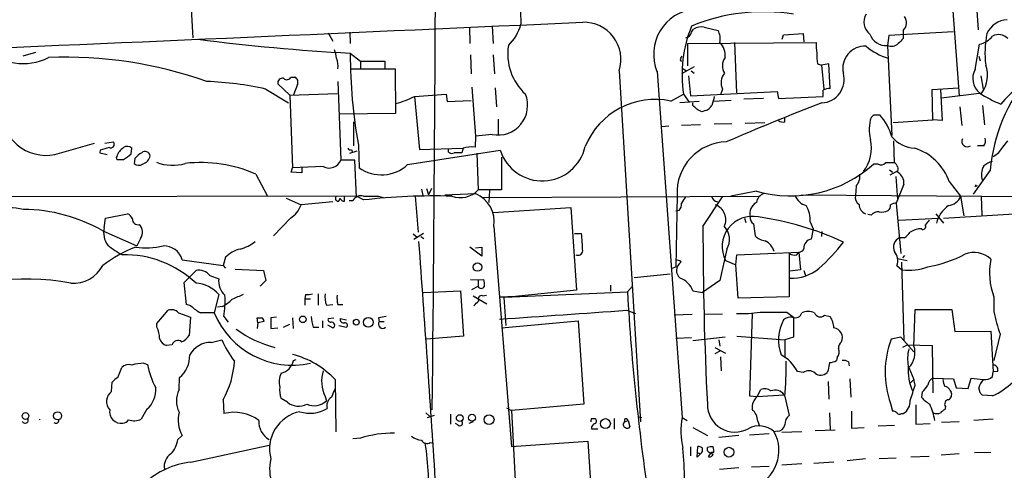
# Model space of a CAD drawing. Extents: x 1 to 1033, y 3 to 875.
# Drawn here: x 139 to 272, y 659 to 720 of the extents above; entities that cross this region are included whole.
import ezdxf

# ---------------------------------------------------------------- set-up
doc = ezdxf.new("R2010")
doc.units = 0
doc.header["$MEASUREMENT"] = 0
doc.layers.add('MAIN', color=5, linetype='CONTINUOUS')

msp = doc.modelspace()

# ---------------------------------------------------------------- linework, layer by layer
at = {"layer": 'MAIN'}
for p, q in [((206.6713, 724.9159), (206.8407, 719.0739)), ((162.3907, 723.0533), (162.7293, 717.2113)), ((264.922, 720.8519), (265.7687, 709.4219)), ((268.1393, 720.8519), (268.3087, 718.3119)), ((202.946, 718.8199), (203.1153, 716.4493)), ((180.9327, 717.8886), (181.5253, 716.7879)), ((183.8113, 717.9733), (183.896, 716.4493)), ((199.898, 718.6506), (199.9827, 716.4493)), ((229.7853, 717.9733), (230.0393, 718.3966)), ((231.4787, 718.6506), (233.3413, 718.2273)), ((241.9773, 717.0419), (242.1467, 717.6346)), ((242.1467, 717.6346), (244.7713, 717.8039)), ((244.7713, 717.8039), (244.856, 716.7033)), ((256.286, 717.5499), (256.1167, 716.1953)), ((265.0067, 718.0579), (256.286, 717.5499)), ((258.2333, 718.2273), (258.2333, 717.1266)), ((229.2773, 716.4493), (246.5493, 716.6186)), ((229.2773, 713.4859), (229.2773, 716.4493)), ((235.5427, 716.6186), (235.7967, 709.8453)), ((256.1167, 716.1953), (256.7093, 704.0879)), ((267.8853, 712.9779), (268.478, 716.3646)), ((141.5627, 715.2639), (139.8693, 714.7559)), ((183.896, 715.1793), (185.2507, 714.0786)), ((200.0673, 714.9253), (200.152, 712.3853)), ((203.1153, 714.9253), (203.2847, 712.3853)), ((185.2507, 714.0786), (185.2507, 713.0626)), ((185.2507, 714.0786), (188.5527, 714.0786)), ((188.5527, 714.0786), (188.5527, 713.0626)), ((228.346, 714.5019), (228.5153, 714.7559)), ((246.7187, 713.7399), (247.2267, 713.5706)), ((248.2427, 713.7399), (247.2267, 713.5706)), ((247.2267, 713.5706), (247.5653, 710.3533)), ((248.412, 710.4379), (248.2427, 713.7399)), ((268.3933, 714.7559), (268.5627, 714.1633)), ((184.0653, 713.0626), (188.5527, 713.0626)), ((188.5527, 713.0626), (189.9073, 713.0626)), ((189.9073, 713.0626), (189.992, 707.0513)), ((220.0487, 712.8086), (222.9273, 665.6493)), ((225.1287, 712.7239), (228.5153, 666.2419)), ((230.124, 713.3166), (228.4307, 712.3853)), ((228.5153, 713.1473), (229.108, 712.8086)), ((229.7007, 712.8086), (230.124, 712.4699)), ((175.768, 709.5066), (174.1593, 711.0306)), ((175.9373, 711.9619), (176.4453, 711.9619)), ((176.784, 710.9459), (176.276, 709.5913)), ((182.2027, 711.3693), (182.626, 700.7859)), ((229.362, 712.1313), (229.616, 709.4219)), ((268.6473, 712.1313), (268.986, 710.3533)), ((172.5507, 710.3533), (175.5987, 708.4906)), ((175.768, 709.5066), (182.118, 709.7606)), ((192.532, 709.3373), (196.7653, 709.6759)), ((196.7653, 709.6759), (196.9347, 708.6599)), ((200.2367, 710.6073), (200.7447, 704.0033)), ((203.3693, 710.5226), (203.5387, 707.9826)), ((226.9913, 708.7446), (228.6847, 709.6759)), ((228.6847, 709.6759), (229.4467, 708.5753)), ((229.616, 709.4219), (241.3, 710.0146)), ((233.934, 710.3533), (233.68, 709.5913)), ((241.3, 710.0146), (241.4693, 709.0833)), ((262.128, 710.2686), (265.684, 710.5226)), ((262.2127, 706.2046), (262.128, 710.2686)), ((263.2287, 710.2686), (263.4827, 706.1199)), ((263.398, 709.1679), (268.8167, 709.8453)), ((175.768, 709.5066), (176.1067, 699.7699)), ((192.532, 709.3373), (193.2093, 702.2253)), ((196.9347, 708.6599), (200.152, 708.8293)), ((230.8013, 708.6599), (228.1767, 708.4906)), ((229.9547, 708.1519), (229.9547, 708.4906)), ((235.1193, 708.8293), (232.664, 708.6599)), ((239.4373, 709.0833), (236.8127, 708.9986)), ((241.4693, 709.0833), (247.4807, 709.3373)), ((189.992, 707.0513), (182.4567, 706.9666)), ((231.648, 707.4746), (231.14, 707.3053)), ((265.8533, 707.9826), (266.1073, 705.4426)), ((268.9013, 708.1519), (269.1553, 705.5273)), ((184.3193, 705.9506), (184.3193, 702.7333)), ((203.7927, 706.2893), (203.7927, 704.2573)), ((235.204, 705.6966), (232.8333, 705.6119)), ((236.982, 705.7813), (239.6067, 705.8659)), ((242.316, 705.9506), (242.316, 706.4586)), ((254.254, 706.8819), (255.1007, 706.8819)), ((256.8787, 705.8659), (262.2127, 706.2046)), ((263.4827, 706.1199), (262.2127, 706.2046)), ((202.946, 704.2573), (200.7447, 704.0033)), ((226.7373, 705.3579), (225.7213, 705.2733)), ((230.9707, 705.5273), (228.4307, 705.4426)), ((144.1873, 701.5479), (149.5213, 703.0719)), ((150.876, 703.0719), (152.0613, 703.2413)), ((200.7447, 704.0033), (200.66, 702.5639)), ((257.048, 700.4473), (256.9633, 703.4106)), ((271.6107, 702.5639), (272.288, 703.4106)), ((150.2833, 702.1406), (150.1987, 701.8019)), ((150.1987, 701.8019), (151.2147, 701.5479)), ((154.432, 701.6326), (154.5167, 702.3946)), ((183.8113, 701.7173), (184.8273, 702.0559)), ((184.0653, 702.2253), (184.15, 701.9713)), ((184.9967, 702.8179), (185.0813, 699.7699)), ((191.6007, 700.1933), (204.0467, 702.1406)), ((193.2093, 702.2253), (198.9667, 702.3946)), ((197.104, 701.8866), (197.104, 702.3099)), ((199.0513, 702.3946), (198.882, 701.8019)), ((200.914, 701.7173), (201.0833, 696.8066)), ((269.0707, 702.7333), (268.224, 702.7333)), ((152.7387, 700.8706), (153.416, 700.8706)), ((154.94, 701.0399), (154.8553, 700.3626)), ((184.4887, 700.7859), (182.626, 700.7859)), ((184.7427, 695.7906), (184.4887, 700.7859)), ((204.216, 701.2093), (204.216, 696.8066)), ((254.8467, 700.2779), (254.254, 700.2779)), ((175.9373, 699.1773), (176.1067, 699.7699)), ((177.3767, 699.0926), (175.9373, 699.1773)), ((180.2553, 699.9393), (176.1067, 699.7699)), ((177.3767, 699.8546), (177.3767, 699.0926)), ((256.3707, 699.5159), (256.794, 699.1773)), ((256.4553, 698.8386), (257.4713, 699.3466)), ((269.9173, 699.4313), (267.6313, 696.2139)), ((171.196, 698.9233), (172.72, 696.0446)), ((257.2173, 698.5846), (257.4713, 695.4519)), ((264.414, 697.9073), (265.938, 695.9599)), ((193.4633, 696.8913), (193.6327, 696.0446)), ((194.1407, 696.9759), (194.3947, 696.1293)), ((194.818, 696.9759), (194.3947, 696.1293)), ((204.216, 696.8066), (201.0833, 696.8066)), ((202.6073, 696.7219), (202.5227, 695.1133)), ((238.506, 696.6373), (235.0347, 695.9599)), ((251.8833, 697.3146), (251.7987, 696.0446)), ((258.318, 697.5686), (257.302, 695.0286)), ((268.0547, 697.3146), (268.224, 697.3993)), ((184.7427, 695.9599), (61.6373, 695.7059)), ((175.26, 695.7059), (177.292, 694.7746)), ((181.5253, 695.1979), (177.292, 694.7746)), ((182.372, 695.2826), (182.5413, 695.7059)), ((183.134, 695.2826), (183.134, 695.8753)), ((183.7267, 695.3673), (184.2347, 695.3673)), ((185.674, 695.4519), (184.7427, 695.9599)), ((187.706, 695.9599), (188.2987, 695.7906)), ((192.6167, 695.9599), (193.04, 691.1339)), ((196.596, 696.1293), (200.7447, 696.2986)), ((201.676, 695.7906), (238.8447, 695.9599)), ((227.838, 696.1293), (227.6687, 686.4773)), ((231.3093, 691.8959), (233.934, 695.8753)), ((244.5173, 696.1293), (319.532, 695.6213)), ((257.302, 695.0286), (257.8947, 688.2553)), ((265.938, 695.9599), (266.3613, 693.3353)), ((268.732, 695.9599), (268.8167, 693.4199)), ((203.1153, 693.7586), (213.5293, 694.4359)), ((213.5293, 694.4359), (214.2913, 683.3446)), ((228.092, 694.0126), (227.6687, 693.9279)), ((150.7913, 691.7266), (150.9607, 692.9966)), ((150.9607, 692.9966), (153.924, 693.5893)), ((175.8527, 692.9966), (173.5667, 690.6259)), ((236.8973, 692.9966), (237.0667, 692.4039)), ((245.7027, 692.4886), (246.126, 691.5573)), ((253.9153, 693.4199), (253.492, 693.5046)), ((257.6407, 692.7426), (262.9747, 692.9966)), ((262.636, 693.5893), (263.652, 692.3193)), ((263.652, 692.9966), (273.1347, 693.5893)), ((150.622, 691.3033), (155.194, 689.2713)), ((203.2, 691.8959), (205.5707, 662.3473)), ((238.0827, 692.2346), (238.3367, 690.6259)), ((246.126, 691.5573), (245.872, 690.2026)), ((247.3113, 691.2186), (247.2267, 690.5413)), ((260.6887, 691.5573), (260.2653, 691.5573)), ((155.702, 690.2873), (155.194, 689.2713)), ((192.3627, 690.8799), (192.8707, 690.4566)), ((193.7173, 690.9646), (192.4473, 690.1179)), ((193.3787, 690.5413), (193.802, 690.2873)), ((214.0373, 690.9646), (214.9687, 690.9646)), ((258.4027, 690.3719), (257.7253, 690.3719)), ((201.5913, 687.9166), (199.9827, 689.1019)), ((200.7447, 689.0173), (201.5913, 689.1019)), ((201.5913, 689.1019), (201.5913, 687.9166)), ((234.5267, 688.8479), (233.5953, 684.6146)), ((235.8813, 688.0859), (244.1787, 688.4246)), ((243.9247, 688.0859), (244.1787, 688.4246)), ((244.1787, 688.4246), (244.4327, 686.0539)), ((161.29, 687.4086), (166.7933, 686.6466)), ((167.132, 687.7473), (166.7933, 686.6466)), ((228.2613, 687.3239), (228.346, 687.0699)), ((234.3573, 687.3239), (235.712, 686.7313)), ((235.712, 686.7313), (235.8813, 688.0859)), ((242.9087, 688.2553), (242.9087, 682.4133)), ((257.4713, 687.5779), (258.7413, 687.3239)), ((257.9793, 687.0699), (258.318, 676.5713)), ((258.4027, 688.0013), (258.1487, 687.6626)), ((161.544, 684.3606), (163.1527, 685.9693)), ((166.7933, 686.6466), (167.132, 686.3079)), ((168.402, 686.1386), (172.212, 685.9693)), ((172.212, 685.9693), (172.5507, 684.6146)), ((227.1607, 686.3079), (227.6687, 686.4773)), ((236.0507, 682.2439), (235.712, 686.7313)), ((244.4327, 686.0539), (242.9933, 685.8846)), ((244.856, 685.9693), (245.11, 685.2919)), ((257.3867, 686.6466), (258.064, 686.0539)), ((165.0153, 685.2919), (166.2007, 684.8686)), ((172.5507, 684.6146), (171.7887, 683.8526)), ((200.0673, 684.7839), (201.0833, 684.6993)), ((201.0833, 684.6993), (201.8453, 684.7839)), ((201.0833, 684.6993), (201.0833, 683.8526)), ((222.0807, 685.0379), (226.9067, 685.5459)), ((233.5953, 684.6146), (231.2247, 683.0059)), ((161.8827, 681.3973), (161.544, 684.3606)), ((193.7173, 683.0059), (198.7127, 683.2599)), ((198.7127, 683.2599), (199.136, 677.1639)), ((200.2367, 683.4293), (201.0833, 683.8526)), ((214.2913, 683.3446), (205.6553, 682.4133)), ((205.6553, 682.4133), (221.1493, 683.0906)), ((218.8633, 684.0219), (218.8633, 683.1753)), ((221.1493, 683.0906), (221.8267, 683.8526)), ((229.9547, 683.2599), (231.2247, 683.0059)), ((166.2007, 682.7519), (165.608, 680.2966)), ((177.8847, 682.7519), (177.8, 682.1593)), ((177.8, 682.1593), (178.562, 682.1593)), ((177.8, 682.1593), (177.8, 681.3126)), ((179.578, 682.8366), (179.578, 681.3126)), ((200.406, 682.5826), (202.2687, 681.4819)), ((201.676, 682.5826), (202.184, 682.6673)), ((204.0467, 682.4133), (205.6553, 682.4133)), ((204.5547, 682.3286), (204.8087, 678.6033)), ((205.6553, 682.4133), (205.0627, 682.4133)), ((242.9087, 682.4133), (236.0507, 682.2439)), ((270.4253, 682.4133), (270.4253, 680.4659)), ((157.9033, 678.8573), (159.4273, 680.6353)), ((162.4753, 681.2279), (161.8827, 681.3973)), ((166.7087, 681.1433), (166.0313, 681.0586)), ((180.6787, 681.3126), (181.5253, 681.3973)), ((182.2027, 681.3973), (182.88, 681.3973)), ((221.0647, 680.6353), (222.25, 680.2119)), ((259.6727, 675.8093), (259.842, 680.7199)), ((259.842, 680.7199), (264.7527, 680.7199)), ((264.7527, 680.7199), (265.176, 677.7566)), ((160.782, 680.2966), (162.3907, 679.7039)), ((162.3907, 679.7039), (162.2213, 677.2486)), ((166.878, 679.7886), (167.4707, 679.0266)), ((171.45, 678.9419), (171.3653, 679.6193)), ((172.2967, 679.1113), (171.45, 678.9419)), ((173.99, 679.7039), (173.228, 679.6193)), ((173.228, 679.6193), (173.228, 678.1799)), ((176.1067, 679.6193), (176.1913, 678.1799)), ((180.1707, 679.1959), (180.1707, 678.2646)), ((180.9327, 679.5346), (181.6947, 679.6193)), ((182.5413, 679.5346), (183.388, 679.3653)), ((187.706, 679.6193), (187.7907, 679.1113)), ((187.7907, 679.1113), (188.468, 679.1113)), ((204.216, 678.2646), (214.5453, 679.1959)), ((214.5453, 679.1959), (215.3073, 668.0199)), ((229.87, 680.0426), (227.4147, 679.9579)), ((233.934, 680.1273), (231.4787, 680.0426)), ((237.9133, 680.2119), (237.5747, 669.1206)), ((242.57, 680.3813), (243.5013, 679.7039)), ((243.5013, 679.7039), (243.5013, 676.9946)), ((247.65, 679.9579), (248.412, 679.7886)), ((157.9033, 678.3493), (157.9033, 678.8573)), ((171.45, 678.9419), (171.3653, 678.1799)), ((173.228, 678.1799), (174.1593, 678.2646)), ((174.9213, 678.3493), (175.768, 678.7726)), ((178.9007, 678.3493), (179.6627, 678.3493)), ((180.848, 678.6879), (181.5253, 678.2646)), ((182.372, 678.6033), (183.388, 678.3493)), ((265.176, 677.7566), (270.002, 677.8413)), ((270.002, 677.8413), (270.3407, 672.3379)), ((165.1847, 676.3173), (166.624, 676.6559)), ((199.136, 677.1639), (194.1407, 676.7406)), ((229.7853, 676.9099), (227.6687, 676.8253)), ((229.9547, 676.5713), (234.2727, 677.0793)), ((233.426, 676.6559), (233.5953, 675.8093)), ((235.8813, 677.1639), (242.316, 676.6559)), ((243.5013, 676.9946), (242.316, 676.6559)), ((242.316, 676.6559), (242.316, 674.2853)), ((257.8947, 676.9946), (256.6247, 676.7406)), ((258.318, 676.5713), (257.8947, 676.9946)), ((258.318, 676.5713), (259.6727, 675.0473)), ((271.272, 677.4179), (270.4253, 673.8619)), ((159.9353, 675.9786), (159.1733, 675.8939)), ((232.918, 675.6399), (234.3573, 674.8779)), ((233.5953, 675.1319), (232.918, 674.7933)), ((258.826, 675.9786), (258.1487, 675.6399)), ((258.826, 675.9786), (262.128, 675.8939)), ((262.128, 675.8939), (262.2127, 669.5439)), ((176.276, 673.8619), (176.6147, 674.0313)), ((233.68, 674.3699), (233.7647, 672.5073)), ((249.3433, 674.2853), (249.2587, 673.8619)), ((152.654, 671.5759), (153.162, 672.9306)), ((156.1253, 673.5233), (156.6333, 673.3539)), ((248.158, 672.5919), (247.9887, 672.2533)), ((250.8673, 673.6926), (250.952, 673.1846)), ((258.9953, 672.9306), (259.6727, 671.3219)), ((160.8667, 669.9673), (160.9513, 671.5759)), ((181.864, 671.3219), (181.9487, 664.2946)), ((244.7713, 672.2533), (244.0093, 672.4226)), ((251.0367, 671.4066), (251.206, 668.9513)), ((259.1647, 670.8139), (259.6727, 671.3219)), ((259.842, 670.5599), (259.6727, 671.3219)), ((262.2973, 671.4913), (265.0067, 671.4066)), ((265.0067, 671.4066), (265.3453, 670.2213)), ((266.954, 670.1366), (267.3773, 671.4913)), ((267.3773, 671.4913), (268.986, 671.3219)), ((270.256, 671.7453), (270.3407, 672.3379)), ((270.9333, 672.4226), (270.3407, 672.3379)), ((151.8073, 669.7133), (151.892, 670.9833)), ((238.5907, 669.0359), (239.0987, 669.9673)), ((248.158, 671.0679), (248.2427, 668.6973)), ((264.4987, 669.8826), (264.668, 669.6286)), ((265.3453, 670.2213), (266.954, 670.1366)), ((268.5627, 669.5439), (268.3933, 670.2213)), ((166.7933, 668.6126), (166.878, 666.7499)), ((175.4293, 668.2739), (174.5827, 668.7819)), ((180.5093, 669.0359), (180.6787, 668.4433)), ((237.5747, 669.1206), (238.5907, 669.0359)), ((238.5907, 669.0359), (242.2313, 669.2899)), ((242.316, 669.0359), (242.9087, 666.4959)), ((260.7733, 669.6286), (260.6887, 668.9513)), ((270.256, 669.1206), (268.9013, 669.2053)), ((156.5487, 667.3426), (155.7867, 665.9879)), ((204.8933, 667.5119), (205.5707, 667.1733)), ((215.3073, 668.0199), (205.5707, 667.1733)), ((256.54, 668.1046), (256.794, 667.0886)), ((259.9267, 667.9353), (259.9267, 665.3106)), ((263.906, 667.6813), (263.8213, 667.2579)), ((194.056, 666.8346), (194.564, 666.4113)), ((195.1567, 666.4959), (194.2253, 666.1573)), ((197.358, 666.6653), (197.358, 665.3106)), ((205.5707, 667.1733), (207.3487, 632.6293)), ((216.3233, 666.0726), (216.8313, 666.0726)), ((219.3713, 666.0726), (219.3713, 664.6333)), ((222.5887, 666.3266), (223.0967, 666.2419)), ((228.5153, 666.2419), (229.1927, 665.8186)), ((248.3273, 666.8346), (248.412, 664.5486)), ((251.2907, 667.0886), (251.2907, 664.8026)), ((257.9793, 666.7499), (258.2333, 666.7499)), ((270.3407, 665.9879), (267.716, 665.8186)), ((198.374, 665.2259), (198.0353, 665.3953)), ((200.406, 665.6493), (199.8133, 665.3953)), ((216.3233, 664.7179), (217.17, 664.7179)), ((220.8107, 665.6493), (221.234, 665.8186)), ((221.234, 665.8186), (221.488, 664.9719)), ((229.9547, 664.8873), (231.902, 663.7866)), ((238.6753, 665.7339), (238.9293, 665.0566)), ((246.38, 664.4639), (249.0893, 664.5486)), ((251.2907, 664.8026), (252.984, 664.8873)), ((257.048, 665.1413), (254.8467, 665.0566)), ((259.9267, 665.3106), (261.874, 665.3953)), ((265.7687, 665.6493), (263.398, 665.5646)), ((160.6973, 663.2786), (161.29, 663.7866)), ((185.2507, 663.4479), (184.2347, 663.3633)), ((236.1353, 663.7866), (233.426, 663.5326)), ((240.1993, 664.0406), (237.5747, 663.8713)), ((241.3, 664.3793), (240.8767, 664.2946)), ((244.602, 664.2946), (241.8927, 664.2099)), ((162.4753, 660.2306), (172.974, 662.5166)), ((194.6487, 662.8553), (195.072, 662.7706)), ((205.5707, 662.3473), (215.8153, 663.0246)), ((215.8153, 663.0246), (216.5773, 651.8486)), ((229.616, 662.2626), (229.616, 661.0773)), ((230.5473, 660.9079), (230.632, 662.3473)), ((231.902, 661.7546), (231.902, 662.1779)), ((230.5473, 661.5006), (230.9707, 661.3313)), ((230.9707, 661.3313), (230.5473, 660.9079)), ((232.41, 661.5006), (231.9867, 660.9926)), ((232.7487, 661.5006), (232.41, 661.5006)), ((253.1533, 660.6539), (250.698, 660.3999)), ((257.302, 660.7386), (255.016, 660.6539)), ((261.7047, 660.9926), (259.2493, 660.9079)), ((265.7687, 661.3313), (263.3133, 661.1619)), ((267.8007, 661.5006), (270.002, 661.5853)), ((236.1353, 659.4686), (233.5107, 659.2146)), ((240.1993, 659.6379), (237.8287, 659.5533)), ((244.602, 659.9766), (241.8927, 659.8073)), ((248.92, 660.2306), (246.2107, 660.0613))]:
    msp.add_line(p, q, dxfattribs=at)
for centre, radius in [((200.9901, 686.4365), 0.5749), ((177.5279, 679.4151), 0.443), ((184.6987, 679.0329), 0.3932), ((186.333, 679.0198), 0.6545), ((140.2185, 666.4248), 0.4529), ((144.54, 666.4487), 0.5462), ((198.6038, 666.1478), 0.4504), ((200.2535, 666.1944), 0.4722), ((202.5495, 665.9336), 0.6677), ((218.1922, 665.3978), 0.6697), ((234.7991, 661.5609), 0.6576)]:
    msp.add_circle(centre, radius, dxfattribs=at)
for centre, radius, start, end in [((-7756.0174, 757.3606), 7951.4306, 359.35073136, 0.04563167), ((230.7935, 715.0274), 6.1153, 96.285354, 202.128328), ((239.5299, 695.013), 25.724, 81.118873, 112.260184), ((254.986, 719.3541), 2.0519, 148.420853, 232.819589), ((-1631.1013, 41819.4351), 41141.5533, 272.32064896, 272.57202874), ((200.9175, 720.6209), 6.1219, 313.704092, 345.362668), ((215.2909, 714.3339), 4.9963, 342.224703, 91.753662), ((245.9023, 712.2418), 17.4077, 157.797336, 188.476277), ((257.3014, 719.2511), 1.3844, 312.309602, 37.294542), ((272.3361, 716.5717), 3.0977, 92.457015, 156.560728), ((228.6852, 718.3114), 1.1509, 287.084062, 342.915938), ((231.0554, 716.8441), 1.8555, 76.812349, 123.204456), ((231.0564, 717.0421), 2.574, 350.529993, 27.416212), ((255.9459, 718.5355), 2.3464, 200.355703, 274.174343), ((282.2977, 715.1718), 13.0714, 168.38335, 187.036179), ((271.0501, 715.9649), 1.6976, 43.181167, 117.890428), ((198.0056, 984.0167), 269.2074, 262.615845, 266.995658), ((212.3778, 715.0701), 7.3175, 171.154661, 227.490611), ((231.8069, 714.8935), 2.4848, 352.9053, 43.967858), ((252.3557, 716.2382), 5.8188, 176.251686, 190.484951), ((256.6248, 717.5213), 1.42, 249.034042, 310.979433), ((427.2195, 547.4631), 239.462, 134.885408, 135.114592), ((267.7699, 719.4949), 3.2094, 282.746264, 320.77252), ((139.8602, 721.6155), 7.8434, 227.242342, 296.34323), ((178.8838, 714.3548), 3.1529, 2.674103, 23.313364), ((249.9821, 714.832), 66.0866, 179.77233, 190.474228), ((252.4287, 714.7981), 5.8072, 176.236263, 190.499166), ((253.0792, 713.1473), 2.9676, 86.932516, 193.195193), ((258.6127, 722.4774), 8.3321, 229.829744, 253.177258), ((145.6825, 658.2602), 56.3751, 70.401723, 92.380731), ((179.9594, 713.5282), 2.2911, 348.274657, 25.150145), ((228.4941, 714.3114), 0.2413, 127.862488, 254.765709), ((235.919, 713.4607), 1.9945, 145.631884, 209.786214), ((265.4785, 712.1978), 4.0839, 324.826839, 19.642688), ((235.7973, 711.2032), 2.048, 141.793277, 204.518973), ((247.1347, 711.6493), 3.1636, 273.200023, 15.033848), ((270.1164, 711.7777), 2.5335, 151.722373, 229.706802), ((292.7498, 697.4101), 22.9218, 139.764831, 174.941196), ((162.8819, 666.2939), 45.1078, 77.622687, 87.827317), ((174.7774, 711.1745), 0.6346, 76.894405, 193.105595), ((175.3692, 712.2381), 0.6317, 224.846083, 334.071813), ((176.1068, 711.2846), 0.7572, 333.428181, 63.445101), ((203.7589, 708.1515), 3.9781, 258.209034, 22.532118), ((248.3271, 708.9148), 1.5255, 86.809544, 123.700485), ((35.8307, 709.7606), 211.6504, 359.885409, 0.114591), ((278.1835, 724.6974), 17.7421, 236.836323, 247.369925), ((279.943, 701.4518), 10.9961, 124.420609, 141.33832), ((185.7187, 723.5962), 15.8031, 286.007847, 295.539772), ((224.8956, 698.7803), 10.1823, 78.122615, 157.672264), ((529.0138, 624.0947), 308.2032, 163.943851, 164.173034), ((357.2793, 420.4905), 308.2807, 110.898517, 113.481891), ((143.0163, 707.5458), 6.1111, 179.080203, 281.04718), ((103.2087, 580.8979), 179.6055, 44.885409, 45.114591), ((146.1614, 538.1696), 189.2835, 63.323742, 63.552952), ((231.3373, 708.7309), 1.2941, 283.891284, 333.423069), ((242.0619, 706.8819), 0.9653, 232.12814, 285.261365), ((258.7135, 704.9234), 5.0643, 161.345021, 195.384215), ((169.4472, 791.3751), 119.7134, 314.876914, 315.106131), ((248.7358, 701.5085), 8.3298, 16.818164, 40.171853), ((151.6562, 702.9449), 0.502, 248.065049, 36.191859), ((234.5827, 696.4885), 6.7543, 91.193631, 183.0485), ((248.758, 702.4146), 5.2048, 322.71861, 12.93752), ((260.0538, 706.7976), 4.413, 220.722405, 266.147493), ((266.8498, 703.3259), 0.7399, 152.756145, 306.773865), ((268.1396, 703.4106), 1.1513, 323.967139, 17.108217), ((235.549, 405.9668), 308.2031, 105.831433, 106.060621), ((154.5456, 700.6333), 2.1642, 121.4632, 162.227289), ((153.9201, 701.8365), 0.8169, 43.090352, 128.104439), ((-36.5759, 955.2515), 317.5005, 306.755303, 306.984486), ((157.3104, 699.093), 3.0674, 117.979423, 140.602432), ((156.3122, 701.3056), 0.6638, 6.313504, 131.617054), ((183.8959, 702.5639), 0.3786, 206.565051, 296.578587), ((197.5394, 702.334), 0.6243, 225.77878, 301.541369), ((198.374, 447.8021), 254.0003, 89.885409, 90.114591), ((200.3637, 697.6513), 4.9215, 86.548427, 105.465969), ((209.6935, 703.9299), 5.9235, 197.581833, 347.507598), ((257.6942, 695.5937), 7.1069, 18.998379, 73.124464), ((268.901, 704.0036), 3.0684, 297.982309, 332.017691), ((152.6822, 701.1245), 0.2602, 139.379598, 282.545532), ((155.4519, 700.9207), 0.8169, 223.090352, 308.104439), ((155.5994, 701.6264), 1.3949, 284.812348, 349.766432), ((159.9994, 705.8176), 5.7179, 247.580622, 287.442136), ((163.7762, 681.9962), 18.4819, 66.330309, 96.408559), ((181.0597, 701.4294), 1.6933, 241.638516, 337.66514), ((243.0934, 712.6743), 16.6802, 254.036769, 311.997017), ((255.2505, 700.9877), 0.8166, 240.364771, 318.564574), ((256.4553, 404.1476), 296.3003, 89.885389, 90.114592), ((256.4978, 699.5584), 1.0454, 338.620946, 58.243849), ((271.2208, 697.3496), 3.4314, 107.809238, 128.798798), ((188.0757, 704.0674), 5.2378, 235.132096, 312.298707), ((256.7051, 697.7469), 1.6227, 353.691781, 61.824078), ((270.8648, 698.8868), 2.1241, 147.63349, 202.422537), ((250.5287, 698.6269), 1.886, 315.908699, 9.041801), ((198.6703, 699.0501), 3.2948, 249.701626, 317.084688), ((267.97, 697.3146), 0.0847, 0, 270), ((182.2892, 695.6709), 0.3971, 149.023872, 282.037306), ((183.0983, 695.8592), 0.5777, 195.388205, 273.542927), ((185.3098, 694.8003), 1.2155, 72.563862, 152.193158), ((195.2987, 609.4188), 86.5698, 88.524849, 96.383256), ((186.69, 1203.9594), 508.0005, 269.885409, 270.114592), ((199.1443, 692.5201), 4.1035, 351.250441, 67.044703), ((227.0544, 694.9229), 1.3804, 318.739101, 4.391702), ((440.3411, 568.4631), 246.8296, 148.922635, 149.151838), ((233.3835, 696.1078), 0.9187, 194.659443, 262.066584), ((239.2685, 693.624), 1.6731, 117.111788, 195.890361), ((239.8915, 694.9538), 1.3946, 105.363575, 173.432967), ((245.7974, 696.9026), 2.2933, 201.971216, 254.763288), ((252.7934, 695.7694), 1.0321, 164.535025, 241.86318), ((257.3869, 693.504), 1.527, 93.187323, 123.684864), ((264.1327, 696.5928), 1.913, 275.898642, 340.680413), ((137.9766, 684.8741), 9.5155, 78.00609, 125.113566), ((139.7574, 672.2463), 21.9365, 60.312072, 89.486495), ((173.7958, 696.1332), 3.7509, 303.255812, 338.764206), ((232.2588, 692.7849), 2.1242, 335.259146, 69.500464), ((242.1659, 692.8317), 3.5534, 354.459155, 31.529545), ((253.6442, 694.8337), 1.3377, 178.903482, 248.471395), ((254.8107, 692.7347), 1.1274, 79.508338, 142.575172), ((255.3125, 696.0011), 2.1781, 262.17607, 294.083214), ((255.5742, 694.7476), 0.9662, 310.470721, 1.601349), ((266.4879, 691.4941), 3.8565, 124.037021, 167.644585), ((153.6276, 692.6157), 1.0177, 16.919786, 73.067804), ((155.3528, 692.8802), 0.7522, 177.584564, 283.838552), ((237.9459, 689.1994), 4.0491, 78.401463, 207.592793), ((238.7041, 693.079), 1.0484, 175.245435, 233.650382), ((232.9946, 652.7255), 40.8493, 65.105599, 81.886282), ((430.7596, 565.4161), 211.6403, 143.014163, 143.243367), ((153.6141, 691.0917), 2.8933, 167.32406, 216.865145), ((154.5389, 691.1206), 1.4308, 324.380393, 46.005285), ((689.6354, 691.3281), 458.3265, 179.929019, 182.915035), ((232.2654, 690.1394), 2.6042, 330.267945, 42.415028), ((257.089, 692.4476), 2.4565, 302.329512, 327.670488), ((260.8448, 688.4089), 3.2013, 100.42923, 121.655927), ((260.9003, 691.8537), 0.3642, 234.476953, 35.523047), ((167.5837, 694.379), 5.7298, 285.130843, 308.000136), ((-3907.2995, 391.0444), 4111.2981, 3.7221862, 4.1680769), ((194.6775, 688.3241), 20.4623, 0.75548, 7.414254), ((240.1147, 692.4886), 2.5751, 226.332732, 260.536215), ((238.6828, 687.9102), 2.2742, 15.273679, 63.67606), ((246.1498, 688.939), 1.2938, 102.399114, 180.283421), ((229.5161, 705.6655), 26.0726, 311.78127, 322.460671), ((258.3179, 689.102), 1.4014, 115.016152, 205.019857), ((161.6208, 672.0991), 18.2374, 111.203364, 127.091511), ((158.5636, 698.3668), 11.5744, 231.125348, 242.653672), ((156.4065, 699.761), 10.7483, 262.613614, 282.593623), ((158.8264, 686.7124), 2.56, 15.780004, 91.710148), ((169.8385, 685.2316), 3.6951, 101.856395, 137.092447), ((214.503, 688.6503), 0.6375, 242.301323, 354.924371), ((244.184, 689.1231), 0.6985, 269.565266, 344.172914), ((255.5799, 687.2802), 1.9147, 340.675495, 39.936223), ((267.7245, 685.0548), 3.3367, 46.955267, 110.964033), ((153.5604, 674.1186), 13.9708, 46.638681, 91.286624), ((228.2755, 688.4948), 1.171, 238.788698, 269.305184), ((229.0263, 685.9827), 1.2825, 122.035691, 233.382064), ((243.6285, 689.4411), 1.3872, 238.741564, 282.329), ((258.8421, 702.6377), 16.3833, 279.461632, 297.988595), ((279.3022, 685.7106), 9.4695, 169.148935, 200.377375), ((146.6375, 688.7862), 4.5226, 265.771139, 331.765055), ((163.548, 684.1568), 1.8551, 37.725456, 102.303352), ((243.2589, 690.7459), 5.7986, 267.374735, 308.744835), ((258.953, 693.2072), 7.2083, 262.915701, 290.992085), ((140.4824, 653.3312), 31.4876, 79.345526, 118.287236), ((168.6571, 684.5499), 2.477, 172.607585, 229.466446), ((199.5618, 684.1067), 2.3818, 353.875783, 16.518371), ((227.0754, 682.074), 3.114, 22.385339, 67.614661), ((162.8562, 679.8729), 4.413, 40.722405, 86.147493), ((201.5067, 684.018), 0.4545, 201.33796, 338.657453), ((532.2172, 701.1962), 311.5944, 183.331123, 188.686901), ((164.2645, 685.808), 5.2663, 297.653548, 314.852291), ((154.7242, 681.9477), 12.3441, 349.926602, 3.341957), ((338.0614, 301.4228), 416.922, 113.846841, 114.07603), ((178.1383, 685.1257), 2.3873, 263.902053, 286.491663), ((183.6423, 682.4134), 3.1615, 172.307152, 200.377018), ((186.6032, 682.3286), 4.498, 175.681504, 191.949474), ((31.4669, 850.9041), 239.4975, 314.889638, 315.118804), ((201.5349, 682.1593), 0.4462, 71.565051, 214.694342), ((159.8506, 679.4497), 1.2589, 42.279506, 109.648313), ((166.1895, 684.9613), 5.2663, 225.147709, 242.346452), ((64.2944, 2818.5136), 2143.6186, 273.7357564, 274.1939845), ((245.4486, 678.2642), 2.2017, 67.383338, 112.61426), ((291.2134, 684.599), 21.195, 191.244936, 199.804462), ((164.6766, 214.597), 465.7005, 89.885408, 90.114579), ((176.0961, 684.5812), 11.3295, 202.221003, 282.571209), ((171.704, 848.9692), 169.3502, 269.885409, 270.114592), ((171.7458, 679.1534), 0.5525, 355.629927, 57.492218), ((184.0995, 680.0088), 5.4572, 182.312515, 197.703514), ((181.2289, 679.3652), 0.3412, 150.234291, 277.137512), ((183.007, 679.4076), 0.4827, 164.745922, 285.254078), ((188.2526, 678.7732), 0.5724, 143.796745, 312.224539), ((230.5383, 425.7082), 257.4985, 99.345902, 99.575088), ((236.6854, 693.9704), 13.7872, 266.30424, 279.723646), ((240.792, 1569.3805), 889.001, 269.8854085, 270.1145916), ((247.4291, 676.6052), 5.9601, 152.41254, 199.416305), ((243.219, 677.8554), 1.8519, 86.501825, 125.381588), ((243.713, 680.5446), 0.923, 245.620263, 344.412751), ((247.0856, 680.5789), 0.8392, 199.657039, 312.26634), ((245.8707, 678.0948), 3.054, 3.187219, 33.683824), ((155.1967, 676.9481), 3.0478, 357.690831, 27.370489), ((177.4818, 690.1783), 15.0132, 233.593414, 255.552045), ((181.3983, 678.6456), 0.4016, 288.434949, 108.434949), ((183.1802, 678.611), 0.3342, 308.450945, 97.948212), ((248.7129, 676.9432), 1.3375, 336.127545, 81.092624), ((159.4981, 677.15), 1.2974, 194.493606, 255.502118), ((160.7136, 675.7604), 0.8083, 52.530384, 164.338914), ((160.5784, 678.1871), 1.8921, 289.349497, 330.263006), ((177.7835, 681.283), 12.0807, 202.520523, 218.410713), ((267.9997, 672.3106), 12.2072, 158.721547, 200.154415), ((165.1448, 673.0916), 3.2259, 89.291321, 151.641143), ((248.5388, 675.005), 1.0795, 318.18441, 25.55143), ((250.5571, 675.5577), 1.0481, 126.342889, 184.767274), ((264.0699, 674.1026), 5.2557, 164.912969, 190.998428), ((256.9951, 674.9203), 2.8213, 315.150782, 18.366876), ((158.4126, 674.5293), 3.8946, 310.681878, 1.391872), ((173.009, 674.9114), 3.4314, 321.201202, 342.190762), ((173.0119, 662.8605), 12.2456, 43.707271, 75.361056), ((239.4166, 670.0312), 5.178, 27.505808, 62.494192), ((248.2119, 675.8658), 2.2608, 272.925809, 297.581728), ((250.2325, 672.7194), 1.162, 56.884348, 100.502431), ((154.1358, 671.9143), 1.4075, 74.298955, 133.776594), ((156.3833, 666.6685), 6.8596, 92.155473, 105.790049), ((166.8356, 675.179), 10.3643, 190.142417, 208.577414), ((156.6096, 674.4248), 11.7256, 330.285059, 356.834454), ((173.5332, 675.4356), 3.4314, 287.809238, 308.798798), ((184.8108, 671.0956), 4.7692, 162.782359, 205.586636), ((199.7603, 672.9291), 42.7334, 354.772857, 1.137318), ((245.5264, 671.2746), 1.2361, 46.324295, 127.651395), ((502.2465, 630.7743), 257.5067, 170.424926, 170.654106), ((265.9586, 672.588), 7.0665, 175.845813, 204.004557), ((270.3353, 672.6395), 0.6362, 340.063835, 81.86735), ((153.458, 669.7559), 1.9897, 113.83384, 141.91135), ((177.1515, 670.9959), 2.8238, 155.462512, 194.143524), ((247.1351, 673.1473), 1.2361, 232.348605, 313.675705), ((262.6304, 670.4414), 1.1015, 107.602583, 173.824094), ((265.8242, 671.4371), 2.2598, 182.922039, 207.586725), ((271.6603, 669.1718), 3.4314, 141.201202, 162.190762), ((269.2117, 672.7613), 1.457, 261.088501, 315.786958), ((154.3502, 669.9312), 3.3962, 310.34127, 4.900101), ((164.1154, 668.4433), 3.5884, 154.868223, 205.131777), ((177.5463, 669.8827), 3.1614, 172.307152, 200.377018), ((477.9136, 542.5531), 322.3708, 156.686223, 156.915422), ((239.6266, 668.6876), 1.3843, 53.329606, 112.417056), ((241.0003, 668.3468), 1.5508, 37.456632, 110.654206), ((-248.459, 838.8564), 535.4378, 341.451292, 341.680492), ((258.8264, 671.999), 3.0674, 309.397568, 332.020577), ((263.7427, 669.5802), 0.8142, 21.801409, 84.460259), ((265.1448, 679.4565), 11.5306, 296.31283, 312.706048), ((152.7493, 668.375), 1.6366, 125.140874, 223.046395), ((182.0988, 667.7852), 1.3826, 122.496937, 195.002156), ((239.8846, 667.5361), 1.9808, 130.784834, 185.606113), ((257.2766, 668.384), 1.8936, 300.347261, 4.358325), ((264.0361, 671.7908), 4.3895, 220.306952, 239.212418), ((264.397, 668.02), 0.5965, 96.517348, 214.59856), ((263.9907, 669.2899), 0.7573, 296.561667, 26.568435), ((184.082, 584.7246), 119.7134, 44.885409, 45.114591), ((153.0582, 666.9848), 1.5295, 169.714252, 280.285748), ((176.9416, 670.2134), 2.4594, 232.055138, 296.891148), ((178.4732, 671.255), 4.4605, 252.375859, 300.891941), ((179.0438, 670.2312), 2.4227, 245.886233, 312.440568), ((235.6152, 667.9715), 3.7135, 179.253216, 298.819176), ((236.265, 665.577), 2.4154, 3.72445, 46.967882), ((255.525, 664.8873), 7.0039, 7.641188, 26.568344), ((264.1596, 666.1578), 1.1509, 107.093579, 143.981411), ((140.1792, 665.8728), 0.4183, 199.396721, 28.531752), ((141.7497, 665.9456), 0.4078, 354.04615, 5.95385), ((144.3076, 665.832), 0.3942, 222.717606, 10.420548), ((153.2506, 666.5225), 1.0457, 274.42602, 323.692259), ((154.8259, 668.2294), 2.4387, 252.518295, 293.201984), ((165.2223, 665.9129), 4.4704, 166.989628, 208.401278), ((168.2553, 661.2269), 5.6921, 53.772516, 104.002553), ((178.1126, 662.0274), 5.074, 101.25014, 195.705445), ((216.704, 665.7764), 0.4823, 142.11564, 195.278039), ((216.5775, 665.734), 0.4232, 306.84553, 53.14635), ((220.9885, 665.8186), 0.2455, 0, 223.597186), ((238.5779, 664.3722), 10.2348, 169.474089, 192.865381), ((243.8441, 665.2861), 1.5292, 127.710681, 182.256019), ((256.7344, 666.1311), 0.9594, 47.162672, 86.438195), ((257.7215, 667.0617), 0.4046, 214.14965, 309.584353), ((262.763, 668.0632), 1.3139, 249.240821, 290.759179), ((174.2015, 665.5645), 2.5947, 174.379934, 241.764752), ((198.628, 665.4799), 0.3592, 225, 45), ((216.9162, 664.8024), 0.5989, 98.149042, 188.111161), ((220.9749, 665.2818), 0.4025, 114.075222, 258.592346), ((221.1532, 665.199), 0.4046, 230.395708, 325.850351), ((238.8542, 662.1545), 2.9446, 46.618265, 119.476257), ((241.2981, 665.4145), 1.0352, 270.10516, 349.503081), ((157.2158, 663.7473), 3.5129, 316.547908, 352.332605), ((189.6972, 649.2048), 14.921, 89.518082, 107.337646), ((193.6058, 665.6339), 2.4442, 232.228022, 266.657629), ((236.3507, 661.7781), 5.1786, 290.535715, 29.074485), ((194.2142, 663.5786), 0.8437, 207.126905, 300.994035), ((153.1167, 656.5052), 41.3322, 357.064632, 8.718866), ((176.6077, 656.8685), 52.2542, 0.99434, 5.738491), ((230.5724, 661.3898), 0.9594, 47.162672, 86.438195), ((230.5898, 661.8816), 0.6693, 304.689739, 18.440363), ((232.4522, 660.6977), 1.5791, 82.29219, 110.390429), ((231.1805, 661.712), 1.5824, 352.322568, 20.362373), ((160.8472, 659.6884), 1.9668, 123.349097, 191.410485), ((178.7393, 659.2319), 5.6918, 165.532347, 200.19175), ((233.0684, 662.9567), 1.675, 225.863544, 256.028469), ((232.1984, 661.4159), 0.4733, 243.429535, 349.701651), ((163.6287, 649.463), 10.8292, 96.114076, 133.240612)]:
    msp.add_arc(centre, radius, start, end, dxfattribs=at)

doc.saveas('drawing.dxf')
